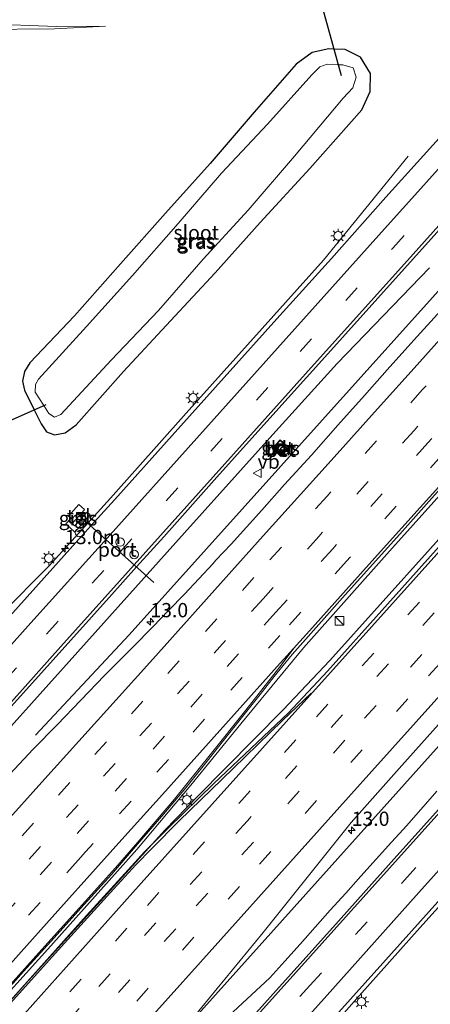
# Model space of a CAD drawing. Units: metres. Extents: x 106986 to 110008, y 474998 to 478219.
# Drawn here: x 108452 to 108524, y 476346 to 476519 of the extents above; entities that cross this region are included whole.
import ezdxf
from ezdxf.enums import TextEntityAlignment as Align

# ---------------------------------------------------------------- set-up
doc = ezdxf.new("R2010")
doc.units = ezdxf.units.M
doc.linetypes.add('VW-3-9_STREEP', pattern=[12, 3, -9])
doc.layers.get('0').update_dxf_attribs({"lineweight": 25})
for name, color, linetype, lineweight in [('B-ME-AM-KILOMETR-S-B1', 7, 'Continuous', 18), ('B-ME-BV-GELEIDECONSTRAUCTIE_GELEIDERAIL_OVERSTAPCONSTRUCTIE-S-B1', 213, 'BV-ANTIVERBLINDINGSSCHERM', 18), ('B-ME-BV-GELEIDECONSTRUCTIE-GELEIDERAIL-L-B1', 213, 'BV-GELEIDERAIL', 18), ('B-ME-GW-KRUINLIJN-L-B1', 93, 'Continuous', 18), ('B-ME-GW-TEENLIJN-L-B1', 93, 'Continuous', 18), ('B-ME-IE-GRASLAND-GV-B6', 93, 'Continuous', 18), ('B-ME-IE-INRICHTINGSELEMENT-S-B1', 253, 'Continuous', 18), ('B-ME-IE-MEUBILAIR_WEGMEUBILAIR-LICHTMAST-S-B1', 8, 'Continuous', 18), ('B-ME-OG-WATER-GV-B6', 153, 'Continuous', 18), ('B-ME-VH-VERH_SOORT-BETON-OVERIG-GV-B6', 8, 'IE-TERREINAFSCHEIDING-NATUURLIJK-HOUTWAL', 18), ('B-ME-VH-VERH_SOORT-BITUMEN-GV-B6', 8, 'IE-TERREINAFSCHEIDING-NATUURLIJK-HOUTWAL', 18), ('B-ME-VH-VERH_SOORT-KLINKERS-GV-B6', 8, 'IE-TERREINAFSCHEIDING-NATUURLIJK-HOUTWAL', 18), ('B-ME-VH-VERH_SOORT-TEGELS-GV-B6', 8, 'Continuous', 18), ('B-ME-VW-DRIP-S-B1', 8, 'Continuous', 18), ('B-ME-VW-MARKERING-39STREEP-015-L-B1', 255, 'VW-3-9_STREEP', 18), ('B-ME-VW-MARKERING-STREEP-015-L-B1', 7, 'Continuous', 18), ('B-ME-VW-MEUBILAIR_WEGMEUBILAIR-PORTAAL-L-B1', 8, 'Continuous', 18), ('B-ME-VW-MEUBILAIR_WEGMEUBILAIR-VERKEERSBORD-S-B1', 8, 'Continuous', 18)]:
    doc.layers.add(name, color=color, linetype=linetype, lineweight=lineweight)
doc.layers.add('B-ME-GW-INSTEEKWATERGANG-L-B1', color=10, linetype='Continuous')
doc.layers.add('B-ME-KW-DUIKER-L-B1', color=10, linetype='Continuous')
doc.styles.add('NLCS-ISO', font='NLCS-ISO.TTF')
doc.linetypes.add('BV-ANTIVERBLINDINGSSCHERM', pattern='A,2,-1,[22,NLCS.SHX,S=1,R=0,X=0,Y=0],-1', length=4)
doc.linetypes.add('BV-GELEIDERAIL', pattern='A,10,-3,[108,NLCS.SHX,S=1,R=0,X=0,Y=0],-3', length=16)
doc.linetypes.add('IE-TERREINAFSCHEIDING-NATUURLIJK-HOUTWAL', pattern='A,7,-1.5,[67,NLCS.SHX,S=0.75,R=45,X=0,Y=0],-1.5,7,-1.5,[70,NLCS.SHX,S=0.75,R=0,X=0,Y=0],-1.5', length=20)

# ---------------------------------------------------------------- blocks, each defined once
blk = doc.blocks.new('hecto')
for p, q in [((0, 0.625), (-0.625, 0)), ((0, -0.625), (0, 0.625)), ((-0.625, 0), (0.625, 0)), ((0.625, 0), (0, -0.625))]:
    blk.add_line(p, q)
blk = doc.blocks.new('kast')
blk.add_line((-0.75, -0.75), (0.75, 0.75))
blk.add_lwpolyline([(-0.75, 0.75), (0.75, 0.75), (0.75, -0.75), (-0.75, -0.75)], close=True)
blk = doc.blocks.new('lantaarnpaal')
for p, q in [((-0.75, 0), (-1.25, 0)), ((-0.88, 0.88), (-0.53, 0.53)), ((0, 0.75), (0, 1.25)), ((0.53, 0.53), (0.88, 0.88)), ((0.75, 0), (1.25, 0)), ((-0.53, -0.53), (-0.88, -0.88)), ((0, -0.75), (0, -1.25)), ((0.53, -0.53), (0.88, -0.88))]:
    blk.add_line(p, q)
blk.add_circle((0, 0), 0.75)
blk = doc.blocks.new('dtb')
blk.add_circle((0, 0), 0.75)
blk = doc.blocks.new('put')
for p, q in [((0.75, 0.75), (-0.75, 0.75)), ((-0.75, 0.75), (-0.75, -0.75)), ((0.75, -0.75), (0.75, 0.75)), ((-0.75, -0.75), (0.75, -0.75))]:
    blk.add_line(p, q)
blk.add_lwpolyline([(-0.625, 0.625), (0.625, 0.625), (0.625, -0.625), (-0.625, -0.625)], close=True)
blk = doc.blocks.new('verkeersbord')
for p, q in [((0, 0.75), (-0.75, -0.625)), ((0.75, -0.625), (0, 0.75)), ((-0.75, -0.625), (0.75, -0.625))]:
    blk.add_line(p, q)

msp = doc.modelspace()

# ---------------------------------------------------------------- linework, layer by layer
at = {"layer": 'B-ME-BV-GELEIDECONSTRUCTIE-GELEIDERAIL-L-B1'}
for points in [[(108710.9955, 476679.8603, -3.6656), (108709.6446, 476678.2593, -3.664), (108699.4156, 476665.9845, -3.703), (108691.6422, 476656.7431, -3.69), (108667.825, 476629.8167, -3.734), (108619.8953, 476576.2898, -3.656), (108617.2233, 476573.3567, -3.673), (108538.3371, 476485.4357, -3.666), (108471.6085, 476411.1712, -3.7322), (108455.2391, 476393.581, -4.7206)], [(108731.6003, 476661.7307, -3.2344), (108727.908, 476657.606, -3.243), (108716.135, 476644.931, -3.202), (108700.047, 476628.842, -3.168), (108687.958, 476616.507, -3.15), (108651.559, 476575.744, -3.162), (108621.366, 476542.008, -3.15), (108588.391, 476505.308, -3.146), (108551.965, 476464.582, -3.147), (108517.236, 476425.868, -3.161), (108502.144, 476408.937, -3.195), (108491.214, 476395.608, -3.176), (108482.446, 476384.816, -3.191), (108472.988, 476373.556, -3.217), (108457.911, 476356.633, -3.198), (108445.4155, 476342.8186, -3.1692)], [(108446.3604, 476341.9744, -3.0555), (108453.4415, 476349.9992, -3.0699), (108477.9246, 476377.0128, -3.0977), (108483.5202, 476382.7659, -3.0563), (108498.6262, 476398.0231, -3.0616), (108506.7868, 476406.7229, -3.0998), (108524.434, 476426.3435, -3.067), (108556.401, 476462.1814, -3.0841), (108587.889, 476497.2033, -3.0774), (108608.102, 476519.6954, -3.0702), (108638.662, 476553.6743, -3.0634), (108670.141, 476588.7415, -3.0721), (108702.649, 476625.274, -3.0618), (108709.012, 476632.8963, -3.0742), (108716.332, 476641.7617, -3.0672), (108732.6377, 476660.8108, -3.077)], [(108752.6256, 476643.1895, -3.6962), (108742.2693, 476631.346, -3.697), (108710.9169, 476596.351, -3.721), (108702.2909, 476586.7955, -3.7147), (108694.5758, 476578.728, -3.7222), (108685.3636, 476569.6646, -3.6905), (108673.9218, 476558.923, -3.5904), (108670.2625, 476555.2, -3.586), (108663.6984, 476547.964, -3.5623), (108657.6802, 476540.557, -3.6205), (108647.3132, 476527.065, -3.6885), (108642.7325, 476521.6996, -3.6088), (108610.5102, 476486.0614, -3.6495), (108579.3352, 476451.189, -3.6347), (108552.3703, 476420.938, -3.6843), (108536.108, 476403.107, -3.6452), (108506.6451, 476370.244, -3.6875), (108476.559, 476336.614, -3.5591), (108465.8645, 476324.5683, -3.5118)], [(108440.624, 476406.217, -4.527), (108457.593, 476423.294, -3.658), (108468.345, 476435.19, -3.664), (108481.612, 476450.091, -3.657), (108505.6881, 476476.9019, -3.6352), (108520.52, 476495.163, -4.499)], [(108422.3724, 476363.3914, -3.6371), (108426.118, 476367.573, -3.665), (108444.83, 476388.369, -3.561), (108462.656, 476408.206, -3.552), (108481.322, 476429.099, -3.583), (108497.347, 476446.943, -3.486), (108508.0885, 476458.7686, -3.5733), (108524.257, 476475.567, -4.881)], [(108565.31, 476407.472, -4.597), (108549.297, 476389.574, -3.671), (108543.943, 476383.622, -3.672), (108538.602, 476377.647, -3.693), (108533.265, 476371.713, -3.703), (108527.928, 476365.746, -3.663), (108522.565, 476359.794, -3.677), (108517.233, 476353.813, -3.655), (108511.9, 476347.856, -3.651), (108509.279, 476344.8707, -3.6521), (108493.865, 476326.511, -4.534)], [(108483.455, 476339.165, -3.597), (108496.284, 476351.041, -3.585), (108498.89, 476353.953, -3.551), (108501.565, 476356.931, -3.539), (108504.229, 476359.896, -3.547), (108506.862, 476362.878, -3.451), (108509.567, 476365.891, -3.568), (108512.237, 476368.85, -3.564), (108514.903, 476371.817, -3.556), (108517.586, 476374.809, -3.558), (108520.249, 476377.769, -3.573), (108525.555, 476383.745, -3.515)]]:
    msp.add_polyline3d(points, dxfattribs=at)
at = {"layer": 'B-ME-GW-INSTEEKWATERGANG-L-B1'}
msp.add_polyline3d([(108456.241, 476448.217, -5.035), (108457.148, 476446.781, -5.014), (108458.521, 476446.284, -4.998), (108460.413, 476446.646, -4.953), (108462.348, 476448.03, -4.942), (108470.635, 476457.389, -4.973), (108478.893, 476466.268, -4.931), (108486.717, 476474.729, -4.878), (108494.603, 476483.547, -4.933), (108503.284, 476493.025, -4.92), (108512.408, 476503.275, -4.901), (108513.824, 476506.528, -4.915), (108513.88, 476509.646, -4.986), (108512.185, 476512.562, -4.992), (108509.478, 476513.875, -5.032), (108507.5284, 476513.9515, -5.0503), (108506.6, 476513.988, -5.059), (108503.717, 476513.367, -4.981), (108500.857, 476511.284, -4.935), (108493.533, 476502.883, -4.993), (108485.798, 476493.908, -5.061), (108478.021, 476485.194, -5.033), (108470.106, 476476.275, -5.026), (108462.038, 476467.184, -4.993), (108454.22, 476458.943, -4.921), (108453.305, 476457.379, -4.932), (108452.96, 476455.681, -4.959), (108453.269, 476454.127, -5.016), (108455.0061, 476450.6727, -5.0271), (108456.241, 476448.217, -5.035)], dxfattribs=at)
at = {"layer": 'B-ME-GW-KRUINLIJN-L-B1'}
msp.add_polyline3d([(108467.507, 476517.98, -4.3), (108458.892, 476517.924, -4.22), (108446.278, 476518.391, -4.128), (108432.514, 476519.93, -4.025), (108421.342, 476521.732, -3.963), (108411.201, 476523.564, -3.892), (108401.214, 476525.674, -3.811), (108396.674, 476526.968, -3.674), (108394.297, 476527.343, -3.681), (108391.886, 476526.953, -3.736), (108390.039, 476525.811, -3.727), (108388.767, 476523.91, -3.659), (108388.449, 476521.775, -3.585), (108389.668, 476520.024, -3.636), (108391.827, 476518.401, -3.695), (108401.098, 476513.368, -3.827), (108408.974, 476508.042, -3.908), (108415.979, 476502.369, -4.071), (108422.763, 476495.367, -4.202), (108428.279, 476489.475, -4.334)], dxfattribs=at)
at = {"layer": 'B-ME-GW-TEENLIJN-L-B1'}
msp.add_polyline3d([(108428.279, 476489.475, -4.334), (108423.412, 476495.936, -4.421), (108416.708, 476503.038, -4.381), (108409.873, 476509.011, -4.375), (108401.933, 476514.705, -4.321), (108394.426, 476518.981, -4.242), (108392.829, 476520.071, -4.198), (108391.866, 476521.168, -4.187), (108391.775, 476522.34, -4.202), (108392.287, 476523.447, -4.206), (108393.248, 476524.408, -4.249), (108394.514, 476524.965, -4.256), (108396.093, 476524.998, -4.295), (108400.395, 476524.48, -4.273), (108410.038, 476522.419, -4.341), (108420.324, 476520.554, -4.407), (108431.201, 476518.798, -4.43), (108445.474, 476517.413, -4.421), (108458.549, 476517.488, -4.373), (108467.507, 476517.98, -4.3)], dxfattribs=at)
at = {"layer": 'B-ME-IE-GRASLAND-GV-B6'}
for points in [[(108448.865, 476396.371, -4.126), (108458.33, 476406.793, -4.119), (108468.117, 476417.734, -4.117), (108472.9419, 476423.1135, -4.119), (108477.688, 476428.405, -4.121), (108487.007, 476438.835, -4.124), (108496.28, 476449.2, -4.222), (108505.932, 476459.883, -4.118), (108515.218, 476470.241, -4.127), (108524.517, 476480.69, -4.125), (108533.905, 476491.113, -4.135), (108543.168, 476501.442, -4.136), (108552.483, 476511.879, -4.13), (108562.007, 476522.477, -4.133), (108571.21, 476532.756, -4.133), (108580.656, 476543.368, -4.144), (108590.228, 476553.967, -4.145), (108599.505, 476564.328, -4.148), (108609.525, 476575.519, -4.14), (108620.1259, 476587.3622, -4.1484), (108628.9217, 476597.276, -4.1448), (108638.5196, 476607.9558, -4.1411), (108648.1881, 476618.7014, -4.1354)], [(108642.267, 476556.34, -3.916), (108623.73, 476535.664, -3.916), (108603.874, 476513.556, -3.948), (108584.364, 476491.851, -3.94), (108564.122, 476469.28, -3.94), (108544.781, 476447.656, -3.888), (108525.398, 476426.081, -3.87), (108506.353, 476404.818, -3.866), (108502.117, 476400.235, -3.868), (108499.467, 476397.482, -3.868), (108486.47, 476385.116, -3.868), (108478.47, 476377.267, -3.868), (108476.1838, 476374.9869, -3.868), (108474.342, 476373.15, -3.868), (108471.438, 476370, -3.868), (108464.135, 476361.947, -3.864), (108446.297, 476342.031, -3.696)], [(108465.8241, 476324.6043, -4.2542), (108470.438, 476329.729, -4.258), (108483.022, 476344.255, -4.27), (108495.097, 476358.998, -4.249), (108503.972, 476370.08, -4.245), (108510.514, 476378.28, -4.234), (108519.422, 476388.274, -4.24), (108528.292, 476398.217, -4.233), (108551.57, 476423.884, -4.383), (108569.27, 476443.507, -4.409), (108588.383, 476464.833, -4.437), (108608.334, 476486.966, -4.463), (108628.41, 476509.391, -4.469), (108648.057, 476531.305, -4.491)], [(108554.101, 476529.801, -4.407), (108544.315, 476518.928, -4.406), (108535.139, 476508.676, -4.404), (108525.935, 476498.346, -4.407), (108516.608, 476488.003, -4.408), (108507.073, 476477.235, -4.407), (108498.006, 476467.213, -4.401), (108488.275, 476456.34, -4.409), (108479.145, 476446.189, -4.412), (108469.617, 476435.526, -4.411), (108464.9127, 476430.3047, -4.4085), (108460.245, 476425.124, -4.406), (108450.276, 476413.931, -4.416)], [(108445.474, 476517.413, -4.421), (108458.549, 476517.488, -4.373), (108467.507, 476517.98, -4.3), (108458.892, 476517.924, -4.22), (108446.278, 476518.391, -4.128)], [(108467.507, 476517.98, -4.3), (108458.549, 476517.488, -4.373), (108445.474, 476517.413, -4.421)], [(108446.278, 476518.391, -4.128), (108458.892, 476517.924, -4.22), (108467.507, 476517.98, -4.3)], [(108456.241, 476448.217, -5.035), (108457.148, 476446.781, -5.014), (108458.521, 476446.284, -4.998), (108460.413, 476446.646, -4.953), (108462.348, 476448.03, -4.942), (108470.635, 476457.389, -4.973), (108478.893, 476466.268, -4.931), (108486.717, 476474.729, -4.878), (108494.603, 476483.547, -4.933), (108503.284, 476493.025, -4.92), (108512.408, 476503.275, -4.901), (108513.824, 476506.528, -4.915), (108513.88, 476509.646, -4.986), (108512.185, 476512.562, -4.992), (108509.478, 476513.875, -5.032), (108507.5284, 476513.9515, -5.0503), (108506.6, 476513.988, -5.059), (108503.717, 476513.367, -4.981), (108500.857, 476511.284, -4.935), (108493.533, 476502.883, -4.993), (108485.798, 476493.908, -5.061), (108478.021, 476485.194, -5.033), (108470.106, 476476.275, -5.026), (108462.038, 476467.184, -4.993), (108454.22, 476458.943, -4.921), (108453.305, 476457.379, -4.932), (108452.96, 476455.681, -4.959), (108453.269, 476454.127, -5.016), (108455.0061, 476450.6727, -5.0271), (108456.241, 476448.217, -5.035)], [(108456.241, 476448.217, -5.035), (108455.0061, 476450.6727, -5.0271), (108453.269, 476454.127, -5.016), (108452.96, 476455.681, -4.959), (108453.305, 476457.379, -4.932), (108454.22, 476458.943, -4.921), (108462.038, 476467.184, -4.993), (108470.106, 476476.275, -5.026), (108478.021, 476485.194, -5.033), (108485.798, 476493.908, -5.061), (108493.533, 476502.883, -4.993), (108500.857, 476511.284, -4.935), (108503.717, 476513.367, -4.981), (108506.6, 476513.988, -5.059), (108507.5284, 476513.9515, -5.0503), (108509.478, 476513.875, -5.032), (108512.185, 476512.562, -4.992), (108513.88, 476509.646, -4.986), (108513.824, 476506.528, -4.915), (108512.408, 476503.275, -4.901), (108503.284, 476493.025, -4.92), (108494.603, 476483.547, -4.933), (108486.717, 476474.729, -4.878), (108478.893, 476466.268, -4.931), (108470.635, 476457.389, -4.973), (108462.348, 476448.03, -4.942), (108460.413, 476446.646, -4.953), (108458.521, 476446.284, -4.998), (108457.148, 476446.781, -5.014), (108456.241, 476448.217, -5.035)], [(108644.583, 476513.078, -4.128), (108633.291, 476500.513, -4.129), (108626.587, 476493.029, -4.125), (108620.13, 476485.824, -4.132), (108612.192, 476476.906, -4.137), (108603.278, 476466.99, -4.154), (108592.875, 476455.363, -4.147), (108582.484, 476443.81, -4.154), (108572.685, 476432.867, -4.152), (108561.629, 476420.55, -4.15), (108551.175, 476408.848, -4.154), (108540.371, 476396.834, -4.151), (108534.1124, 476389.8309, -4.1515), (108528.947, 476384.051, -4.152), (108517.525, 476371.345, -4.152), (108508.278, 476360.984, -4.131), (108499.99, 476351.7, -4.127), (108490.663, 476341.295, -4.126), (108482.021, 476331.639, -4.102), (108472.962, 476321.591, -4.095), (108471.2989, 476319.7274, -4.093), (108465.8241, 476324.6043, -4.2542)], [(108455.192, 476455.127, -6.058), (108455.16, 476453.774, -6.048), (108456.6903, 476451.4153, -6.0606), (108457.583, 476450.037, -6.068), (108458.525, 476449.399, -6.042), (108459.643, 476449.869, -6.046), (108468.486, 476459.368, -6.068), (108476.783, 476468.093, -6.063), (108484.59, 476477.092, -6.044), (108492.453, 476485.676, -6.078), (108500.613, 476495.167, -6.065), (108509.136, 476505.347, -6.031), (108510.812, 476507.137, -6.097), (108511.376, 476509.04, -6.047), (108510.861, 476510.653, -6.082), (108509.065, 476511.163, -6.044), (108508.2716, 476511.2016, -6.0492), (108506.328, 476511.291, -6.062), (108505.006, 476510.828, -6.058), (108503.611, 476509.429, -6.058), (108495.881, 476500.773, -6.083), (108487.823, 476492.165, -6.091), (108480.193, 476483.356, -6.073), (108472.191, 476474.256, -6.064), (108464.181, 476465.278, -6.051), (108455.72, 476456.067, -6.068), (108455.192, 476455.127, -6.058)], [(108479.3255, 476312.5764, -4.3835), (108481.82, 476315.355, -4.384), (108493.387, 476328.274, -4.397), (108503.197, 476339.256, -4.404), (108512.967, 476350.163, -4.415), (108516.062, 476353.601, -4.419), (108525.705, 476364.385, -4.418), (108536.762, 476376.733, -4.428), (108542.0867, 476382.6849, -4.4235), (108548.536, 476389.894, -4.418), (108559.013, 476401.529, -4.421), (108569.863, 476413.653, -4.418), (108580.491, 476425.521, -4.418), (108590.457, 476436.629, -4.419), (108600.657, 476448.012, -4.419), (108611.242, 476459.745, -4.418), (108621.337, 476471.02, -4.401), (108628.269, 476478.69, -4.413), (108634.208, 476485.331, -4.387), (108640.503, 476492.364, -4.396), (108641.133, 476492.974, -4.402)], [(108526.201, 476468.085, -4.247), (108521.493, 476462.904, -4.251), (108516.835, 476457.677, -4.248), (108512.883, 476453.162, -4.256), (108508.21, 476447.95, -4.261), (108503.546, 476442.73, -4.257), (108498.842, 476437.546, -4.255), (108494.857, 476433.048, -4.267), (108489.478, 476427.125, -4.285), (108486.841, 476424.274, -4.44), (108486.326, 476423.717, -4.44), (108481.297, 476418.346, -4.316), (108478.522, 476415.464, -4.326), (108475.754, 476412.577, -4.331), (108472.283, 476409.013, -4.325), (108467.329, 476404.064, -4.328), (108463.152, 476399.755, -4.327), (108459.005, 476395.419, -4.333), (108454.811, 476391.126, -4.336), (108450.705, 476386.751, -4.331)], [(108497.8801, 476442.7637, -4.3192), (108498.2164, 476442.4615, -4.322), (108499.6229, 476444.0305, -4.332), (108499.2956, 476444.3212, -4.3284), (108498.0642, 476445.4149, -4.315), (108496.6639, 476443.8566, -4.309), (108497.8801, 476442.7637, -4.3192)], [(108448.42, 476346.943, -3.902), (108453.117, 476352.133, -3.915), (108458.491, 476358.061, -3.927), (108463.176, 476363.262, -3.933), (108468.561, 476369.172, -3.927), (108473.113, 476374.495, -3.918), (108477.692, 476379.778, -3.922), (108481.574, 476384.35, -3.922), (108485.315, 476389.039, -3.918), (108489.022, 476393.757, -3.922), (108492.683, 476398.395, -3.936), (108494.552, 476400.742, -3.933), (108497.004, 476403.904, -3.924), (108500.21, 476407.741, -3.919), (108504.838, 476413.01, -3.921), (108509.493, 476418.238, -3.905), (108514.822, 476424.202, -3.902), (108519.503, 476429.406, -3.887), (108524.167, 476434.627, -3.874), (108529.494, 476440.595, -3.838)], [(108463.737, 476433.085, -4.495), (108463.8044, 476433.1588, -4.495), (108462.8298, 476434.0491, -4.515), (108460.9821, 476432.0362, -4.466), (108461.4391, 476431.6362, -4.469), (108460.5255, 476430.6417, -4.484), (108462.1162, 476429.2311, -4.428), (108464.8042, 476432.2389, -4.465), (108464.2676, 476432.7186, -4.474), (108464.201, 476432.644, -4.474), (108462.0752, 476430.323, -4.4524), (108461.645, 476430.717, -4.463), (108463.737, 476433.085, -4.495)]]:
    msp.add_polyline3d(points, dxfattribs=at)
at = {"layer": 'B-ME-KW-DUIKER-L-B1'}
for p, q in [((108508.8048, 476509.2421, -6.8354), (108499.1489, 476544.7258, -6.8234)), ((108418.1258, 476434.2857, -6.7233), (108457.1066, 476451.6002, -6.7213))]:
    msp.add_line(p, q, dxfattribs=at)
at = {"layer": 'B-ME-OG-WATER-GV-B6'}
msp.add_polyline3d([(108455.192, 476455.127, -6.058), (108455.72, 476456.067, -6.068), (108464.181, 476465.278, -6.051), (108472.191, 476474.256, -6.064), (108480.193, 476483.356, -6.073), (108487.823, 476492.165, -6.091), (108495.881, 476500.773, -6.083), (108503.611, 476509.429, -6.058), (108505.006, 476510.828, -6.058), (108506.328, 476511.291, -6.062), (108508.2716, 476511.2016, -6.0492), (108509.065, 476511.163, -6.044), (108510.861, 476510.653, -6.082), (108511.376, 476509.04, -6.047), (108510.812, 476507.137, -6.097), (108509.136, 476505.347, -6.031), (108500.613, 476495.167, -6.065), (108492.453, 476485.676, -6.078), (108484.59, 476477.092, -6.044), (108476.783, 476468.093, -6.063), (108468.486, 476459.368, -6.068), (108459.643, 476449.869, -6.046), (108458.525, 476449.399, -6.042), (108457.583, 476450.037, -6.068), (108456.6903, 476451.4153, -6.0606), (108455.16, 476453.774, -6.048), (108455.192, 476455.127, -6.058)], dxfattribs=at)
at = {"layer": 'B-ME-VH-VERH_SOORT-BETON-OVERIG-GV-B6'}
for points in [[(108497.8801, 476442.7637, -4.3192), (108496.6639, 476443.8566, -4.309), (108498.0642, 476445.4149, -4.315), (108499.2956, 476444.3212, -4.3284), (108499.6229, 476444.0305, -4.332), (108498.2164, 476442.4615, -4.322), (108497.8801, 476442.7637, -4.3192)], [(108496.8052, 476443.8641, -4.309), (108498.2088, 476442.6028, -4.322), (108499.4814, 476444.0225, -4.332), (108498.0721, 476445.2741, -4.315), (108496.8052, 476443.8641, -4.309)]]:
    msp.add_polyline3d(points, dxfattribs=at)
at = {"layer": 'B-ME-VH-VERH_SOORT-BITUMEN-GV-B6'}
for points in [[(108648.1881, 476618.7014, -4.1354), (108638.5196, 476607.9558, -4.1411), (108628.9217, 476597.276, -4.1448), (108620.1259, 476587.3622, -4.1484), (108609.525, 476575.519, -4.14), (108599.505, 476564.328, -4.148), (108590.228, 476553.967, -4.145), (108580.656, 476543.368, -4.144), (108571.21, 476532.756, -4.133), (108562.007, 476522.477, -4.133), (108552.483, 476511.879, -4.13), (108543.168, 476501.442, -4.136), (108533.905, 476491.113, -4.135), (108524.517, 476480.69, -4.125), (108515.218, 476470.241, -4.127), (108505.932, 476459.883, -4.118), (108496.28, 476449.2, -4.222), (108487.007, 476438.835, -4.124), (108477.688, 476428.405, -4.121), (108472.9419, 476423.1135, -4.119), (108468.117, 476417.734, -4.117), (108458.33, 476406.793, -4.119), (108448.865, 476396.371, -4.126)], [(108446.297, 476342.031, -3.696), (108464.135, 476361.947, -3.864), (108471.438, 476370, -3.868), (108474.342, 476373.15, -3.868), (108476.1838, 476374.9869, -3.868), (108478.47, 476377.267, -3.868), (108486.47, 476385.116, -3.868), (108499.467, 476397.482, -3.868), (108502.117, 476400.235, -3.868), (108506.353, 476404.818, -3.866), (108525.398, 476426.081, -3.87), (108544.781, 476447.656, -3.888), (108564.122, 476469.28, -3.94), (108584.364, 476491.851, -3.94), (108603.874, 476513.556, -3.948), (108623.73, 476535.664, -3.916), (108642.267, 476556.34, -3.916)], [(108648.057, 476531.305, -4.491), (108628.41, 476509.391, -4.469), (108608.334, 476486.966, -4.463), (108588.383, 476464.833, -4.437), (108569.27, 476443.507, -4.409), (108551.57, 476423.884, -4.383), (108528.292, 476398.217, -4.233), (108519.422, 476388.274, -4.24), (108510.514, 476378.28, -4.234), (108503.972, 476370.08, -4.245), (108495.097, 476358.998, -4.249), (108483.022, 476344.255, -4.27)], [(108450.276, 476413.931, -4.416), (108460.245, 476425.124, -4.406), (108464.9127, 476430.3047, -4.4085), (108469.617, 476435.526, -4.411), (108479.145, 476446.189, -4.412), (108488.275, 476456.34, -4.409), (108498.006, 476467.213, -4.401), (108507.073, 476477.235, -4.407), (108516.608, 476488.003, -4.408), (108525.935, 476498.346, -4.407), (108535.139, 476508.676, -4.404), (108544.315, 476518.928, -4.406), (108554.101, 476529.801, -4.407)], [(108490.663, 476341.295, -4.126), (108499.99, 476351.7, -4.127), (108508.278, 476360.984, -4.131), (108517.525, 476371.345, -4.152), (108528.947, 476384.051, -4.152), (108534.1124, 476389.8309, -4.1515), (108540.371, 476396.834, -4.151), (108551.175, 476408.848, -4.154), (108561.629, 476420.55, -4.15), (108572.685, 476432.867, -4.152), (108582.484, 476443.81, -4.154), (108592.875, 476455.363, -4.147), (108603.278, 476466.99, -4.154), (108612.192, 476476.906, -4.137), (108620.13, 476485.824, -4.132), (108626.587, 476493.029, -4.125), (108633.291, 476500.513, -4.129), (108644.583, 476513.078, -4.128)], [(108641.133, 476492.974, -4.402), (108640.503, 476492.364, -4.396), (108634.208, 476485.331, -4.387), (108628.269, 476478.69, -4.413), (108621.337, 476471.02, -4.401), (108611.242, 476459.745, -4.418), (108600.657, 476448.012, -4.419), (108590.457, 476436.629, -4.419), (108580.491, 476425.521, -4.418), (108569.863, 476413.653, -4.418), (108559.013, 476401.529, -4.421), (108548.536, 476389.894, -4.418), (108542.0867, 476382.6849, -4.4235), (108536.762, 476376.733, -4.428), (108525.705, 476364.385, -4.418), (108516.062, 476353.601, -4.419), (108512.967, 476350.163, -4.415), (108503.197, 476339.256, -4.404)], [(108450.705, 476386.751, -4.331), (108454.811, 476391.126, -4.336), (108459.005, 476395.419, -4.333), (108463.152, 476399.755, -4.327), (108467.329, 476404.064, -4.328), (108472.283, 476409.013, -4.325), (108475.754, 476412.577, -4.331), (108478.522, 476415.464, -4.326), (108481.297, 476418.346, -4.316), (108486.326, 476423.717, -4.44), (108486.841, 476424.274, -4.44), (108489.478, 476427.125, -4.285), (108494.857, 476433.048, -4.267), (108498.842, 476437.546, -4.255), (108503.546, 476442.73, -4.257), (108508.21, 476447.95, -4.261), (108512.883, 476453.162, -4.256), (108516.835, 476457.677, -4.248), (108521.493, 476462.904, -4.251), (108526.201, 476468.085, -4.247)], [(108529.494, 476440.595, -3.838), (108524.167, 476434.627, -3.874), (108519.503, 476429.406, -3.887), (108514.822, 476424.202, -3.902), (108509.493, 476418.238, -3.905), (108504.838, 476413.01, -3.921), (108500.21, 476407.741, -3.919), (108497.004, 476403.904, -3.924), (108494.552, 476400.742, -3.933), (108492.683, 476398.395, -3.936), (108489.022, 476393.757, -3.922), (108485.315, 476389.039, -3.918), (108481.574, 476384.35, -3.922), (108477.692, 476379.778, -3.922), (108473.113, 476374.495, -3.918), (108468.561, 476369.172, -3.927), (108463.176, 476363.262, -3.933), (108458.491, 476358.061, -3.927), (108453.117, 476352.133, -3.915), (108448.42, 476346.943, -3.902)]]:
    msp.add_polyline3d(points, dxfattribs=at)
at = {"layer": 'B-ME-VH-VERH_SOORT-KLINKERS-GV-B6'}
msp.add_polyline3d([(108496.8052, 476443.8641, -4.309), (108498.0721, 476445.2741, -4.315), (108499.4814, 476444.0225, -4.332), (108498.2088, 476442.6028, -4.322), (108496.8052, 476443.8641, -4.309)], dxfattribs=at)
at = {"layer": 'B-ME-VH-VERH_SOORT-TEGELS-GV-B6'}
msp.add_polyline3d([(108463.737, 476433.085, -4.495), (108461.645, 476430.717, -4.463), (108462.0752, 476430.323, -4.4524), (108464.201, 476432.644, -4.474), (108464.2676, 476432.7186, -4.474), (108464.8042, 476432.2389, -4.465), (108462.1162, 476429.2311, -4.428), (108460.5255, 476430.6417, -4.484), (108461.4391, 476431.6362, -4.469), (108460.9821, 476432.0362, -4.466), (108462.8298, 476434.0491, -4.515), (108463.8044, 476433.1588, -4.495), (108463.737, 476433.085, -4.495)], dxfattribs=at)
at = {"layer": 'B-ME-VW-MARKERING-39STREEP-015-L-B1'}
for points in [[(108417.8517, 476367.4228, -4.1562), (108457.167, 476411.336, -4.166), (108470.118, 476425.789, -4.158), (108485.911, 476443.406, -4.175), (108501.593, 476460.904, -4.162), (108517.826, 476479.028, -4.17), (108533.949, 476497.018, -4.167), (108551.854, 476516.973, -4.164), (108567.993, 476534.964, -4.173), (108584.35, 476553.214, -4.174), (108600.792, 476571.534, -4.175), (108618.888, 476591.755, -4.171), (108635.226, 476609.971, -4.171), (108650.844, 476627.384, -4.17), (108679.382, 476659.262, -4.159), (108698.502, 476680.582, -4.17), (108703.5724, 476686.24, -4.168)], [(108724.2112, 476668.2867, -4.1034), (108707.5251, 476649.6703, -4.0989), (108690.8389, 476631.0538, -4.0944), (108674.1527, 476612.4374, -4.0899), (108657.4666, 476593.8209, -4.0854), (108640.7804, 476575.2045, -4.0809), (108624.0943, 476556.5881, -4.0764), (108607.4081, 476537.9716, -4.0719), (108590.7219, 476519.3552, -4.0674), (108574.0358, 476500.7387, -4.0628), (108557.3496, 476482.1223, -4.0583), (108540.6634, 476463.5058, -4.0538), (108523.9773, 476444.8894, -4.0493), (108507.2911, 476426.273, -4.0448), (108497.287, 476415.109, -3.963), (108490.79, 476407.867, -3.973), (108484.416, 476400.77, -3.972), (108477.813, 476393.394, -3.973), (108471.189, 476386.013, -3.968), (108464.526, 476378.582, -3.973), (108458.047, 476371.346, -3.975), (108451.652, 476364.203, -3.967), (108444.982, 476356.752, -3.959), (108438.24, 476349.226, -3.943)], [(108737.341, 476656.6606, -3.8371), (108711.752, 476628.1106, -3.8457), (108682.1276, 476595.0386, -3.8505), (108649.4248, 476558.5486, -3.8421), (108619.7936, 476525.4827, -3.8444), (108590.0264, 476492.2702, -3.8265), (108560.2576, 476459.0591, -3.8275), (108530.4907, 476425.8462, -3.8306), (108500.8529, 476392.7863, -3.815), (108471.225, 476359.7175, -3.7877), (108451.3382, 476337.532, -3.7715)], [(108739.7268, 476654.5553, -3.9132), (108733.5578, 476647.6738, -3.9149), (108703.9235, 476614.6107, -3.9258), (108674.2873, 476581.5493, -3.9206), (108644.3853, 476548.189, -3.9188), (108614.4854, 476514.8268, -3.9246), (108584.5952, 476481.4559, -3.9086), (108554.8104, 476448.2593, -3.909), (108525.0509, 476415.0398, -3.8986), (108492.3424, 476378.5549, -3.8868), (108462.8458, 476345.637, -3.864), (108453.6955, 476335.4283, -3.8526)], [(108742.1736, 476652.3962, -3.9943), (108717.2531, 476624.5832, -3.9975), (108687.6153, 476591.5233, -4.01), (108657.7125, 476558.1637, -3.9998), (108628.0782, 476525.1007, -4.0028), (108598.4402, 476492.0409, -3.9939), (108568.6759, 476458.8258, -3.9881), (108538.9094, 476425.6125, -3.9802), (108509.4142, 476392.6934, -3.9784), (108479.7769, 476359.6329, -3.9572), (108456.1315, 476333.2543, -3.9325)], [(108458.653, 476331.0041, -4.0188), (108464.9438, 476338.0244, -4.0282), (108494.4407, 476370.942, -4.0373), (108524.0821, 476403.9988, -4.0559), (108553.8502, 476437.2105, -4.0672), (108583.4869, 476470.2714, -4.069), (108613.2621, 476503.4768, -4.0803), (108643.0269, 476536.6915, -4.0763), (108675.6019, 476573.0275, -4.0802), (108708.3047, 476609.5176, -4.0847), (108738.0692, 476642.7325, -4.0691), (108744.7195, 476650.1497, -4.0676)], [(108474.1552, 476317.1823, -4.1073), (108485.518, 476329.861, -4.113), (108503.297, 476349.692, -4.132), (108519.858, 476368.16, -4.141), (108536.196, 476386.397, -4.152), (108552.046, 476404.047, -4.172), (108567.942, 476421.783, -4.155), (108583.639, 476439.301, -4.155), (108600.234, 476457.829, -4.176), (108616.245, 476475.675, -4.17), (108632.126, 476493.399, -4.139), (108648.529, 476511.718, -4.148), (108664.02, 476528.983, -4.16), (108680.439, 476547.3, -4.137), (108696.4, 476565.125, -4.132), (108712.069, 476582.601, -4.126), (108727.094, 476599.35, -4.123), (108743.835, 476618.057, -4.121), (108759.782, 476635.883, -4.139), (108760.3419, 476636.5074, -4.1403)], [(108656.4708, 476603.0851, -4.1947), (108639.785, 476584.4683, -4.1923), (108623.0992, 476565.8515, -4.1899), (108606.4134, 476547.2348, -4.1875), (108589.7277, 476528.618, -4.1851), (108573.0419, 476510.0012, -4.1827), (108556.3561, 476491.3844, -4.1803), (108539.6703, 476472.7676, -4.1779), (108522.9845, 476454.1508, -4.1755), (108506.2988, 476435.534, -4.1731), (108493.487, 476421.234, -4.119), (108486.994, 476413.999, -4.119), (108480.393, 476406.622, -4.129), (108474.033, 476399.551, -4.128), (108467.645, 476392.436, -4.123), (108461.238, 476385.291, -4.123), (108454.862, 476378.187, -4.115), (108448.522, 476371.111, -4.119), (108441.864, 476363.676, -4.117), (108435.232, 476356.267, -4.104), (108433.064, 476353.848, -4.103)], [(108655.011, 476595.9987, -4.1369), (108638.3264, 476577.3808, -4.1333), (108621.6418, 476558.763, -4.1298), (108604.9573, 476540.1451, -4.1263), (108588.2727, 476521.5272, -4.1227), (108571.5881, 476502.9093, -4.1192), (108554.9036, 476484.2914, -4.1156), (108538.219, 476465.6736, -4.1121), (108521.5344, 476447.0557, -4.1086), (108504.8499, 476428.4378, -4.105), (108495.079, 476417.53, -4.04), (108488.526, 476410.229, -4.043), (108482.122, 476403.097, -4.045), (108475.52, 476395.72, -4.047), (108469.157, 476388.63, -4.042), (108462.667, 476381.399, -4.037), (108456.095, 476374.069, -4.042), (108449.558, 476366.768, -4.036), (108443.223, 476359.689, -4.03), (108436.87, 476352.594, -4.016), (108435.802, 476351.403, -4.015)], [(108643.2047, 476573.0539, -4.029), (108626.5192, 476554.4368, -4.0235), (108609.8338, 476535.8197, -4.018), (108593.1484, 476517.2026, -4.0125), (108576.4629, 476498.5856, -4.007), (108559.7775, 476479.9685, -4.0015), (108543.092, 476461.3514, -3.996), (108526.4066, 476442.7343, -3.9904), (108509.7211, 476424.1172, -3.9849), (108498.045, 476411.088, -3.907), (108491.443, 476403.732, -3.923), (108484.848, 476396.384, -3.921), (108478.503, 476389.31, -3.909), (108471.957, 476382.017, -3.917), (108465.325, 476374.611, -3.919), (108463.991, 476373.121, -3.93), (108462.696, 476371.674, -3.916), (108456.024, 476364.225, -3.922), (108449.673, 476357.14, -3.918), (108443.116, 476349.818, -3.9), (108440.655, 476347.069, -3.893)]]:
    msp.add_polyline3d(points, dxfattribs=at)
at = {"layer": 'B-ME-VW-MARKERING-STREEP-015-L-B1'}
for points in [[(108420.3354, 476365.2076, -4.0702), (108445.149, 476392.938, -4.081), (108459.683, 476409.145, -4.08), (108472.512, 476423.468, -4.07), (108488.4, 476441.179, -4.082), (108504.062, 476458.674, -4.073), (108520.38, 476476.872, -4.083), (108536.351, 476494.697, -4.085), (108554.477, 476514.915, -4.075), (108570.358, 476532.605, -4.083), (108586.937, 476551.103, -4.086), (108603.268, 476569.315, -4.086), (108621.406, 476589.559, -4.082), (108637.685, 476607.711, -4.083), (108653.337, 476625.158, -4.087), (108681.895, 476657.067, -4.078), (108701.087, 476678.466, -4.082), (108706.1028, 476684.0637, -4.0811)], [(108415.3185, 476369.6822, -4.2636), (108421.971, 476377.108, -4.278), (108430.15, 476386.233, -4.284), (108436.036, 476392.786, -4.272), (108439.751, 476396.913, -4.261), (108454.413, 476413.296, -4.254), (108467.768, 476428.167, -4.242), (108483.488, 476445.685, -4.255), (108499.119, 476463.163, -4.246), (108515.369, 476481.297, -4.25), (108531.539, 476499.318, -4.253), (108549.209, 476519.029, -4.246), (108565.451, 476537.129, -4.251), (108581.746, 476555.303, -4.248), (108598.306, 476573.768, -4.251), (108616.181, 476593.75, -4.238), (108632.603, 476612.057, -4.246), (108648.295, 476629.53, -4.248), (108676.797, 476661.385, -4.241)], [(108734.8209, 476658.8842, -3.7726), (108731.3967, 476655.0654, -3.7765), (108701.8217, 476622.0706, -3.759), (108680.357, 476598.1064, -3.7638), (108650.8416, 476565.1784, -3.7534), (108621.2501, 476532.1673, -3.7565), (108591.7956, 476499.2984, -3.7418), (108562.2366, 476466.3121, -3.7409), (108532.7495, 476433.4149, -3.7387), (108503.3053, 476400.5707, -3.7309), (108473.7568, 476367.6081, -3.7286), (108448.8268, 476339.7734, -3.7029)], [(108747.5893, 476647.6174, -4.1727), (108726.7403, 476624.3523, -4.1793), (108697.2215, 476591.4404, -4.1888), (108667.7735, 476558.5984, -4.1902), (108638.0772, 476525.4677, -4.1851), (108605.3697, 476488.9833, -4.1772), (108572.6857, 476452.5371, -4.1701), (108543.1918, 476419.643, -4.1635), (108513.6407, 476386.6743, -4.1672), (108484.1333, 476353.7772, -4.1414), (108461.4661, 476328.4935, -4.1192)], [(108471.6552, 476319.4094, -4.0326), (108482.782, 476331.83, -4.054), (108500.838, 476351.965, -4.053), (108517.261, 476370.285, -4.059), (108533.858, 476388.809, -4.105), (108549.244, 476405.979, -4.103), (108565.394, 476423.973, -4.092), (108581.169, 476441.579, -4.089), (108597.752, 476460.076, -4.101), (108613.698, 476477.87, -4.103), (108629.716, 476495.737, -4.063), (108646.18, 476514.101, -4.065), (108661.562, 476531.256, -4.066), (108677.992, 476549.608, -4.067), (108693.816, 476567.267, -4.045), (108709.655, 476584.923, -4.034), (108724.573, 476601.551, -4.056), (108741.381, 476620.357, -4.038), (108757.34, 476638.181, -4.058), (108757.8076, 476638.702, -4.059)], [(108476.6572, 476314.9534, -4.1862), (108488.158, 476327.806, -4.206), (108505.828, 476347.488, -4.224), (108522.403, 476365.984, -4.232), (108538.849, 476384.33, -4.269), (108554.557, 476401.842, -4.252), (108570.481, 476419.59, -4.259), (108586.122, 476437.028, -4.256), (108602.74, 476455.601, -4.267), (108618.929, 476473.656, -4.231), (108634.823, 476491.404, -4.21), (108650.963, 476509.408, -4.223), (108666.598, 476526.841, -4.225), (108683.023, 476545.161, -4.214), (108699.121, 476563.12, -4.211), (108714.678, 476580.481, -4.19), (108729.498, 476597.013, -4.226)], [(108579.679, 476522.875, -4.164), (108573.193, 476515.649, -4.16), (108566.661, 476508.353, -4.17), (108560.162, 476501.096, -4.171), (108553.542, 476493.676, -4.157), (108547.126, 476486.517, -4.156), (108540.59, 476479.221, -4.155), (108534.112, 476471.994, -4.147), (108527.565, 476464.689, -4.147), (108521.021, 476457.393, -4.148), (108514.605, 476450.253, -4.156), (108508.05, 476442.962, -4.162), (108501.633, 476435.795, -4.168), (108495.131, 476428.549, -4.187), (108488.65, 476421.318, -4.201), (108482.178, 476414.121, -4.217), (108475.76, 476406.941, -4.218), (108469.342, 476399.788, -4.211), (108462.83, 476392.55, -4.206), (108456.338, 476385.329, -4.203), (108449.742, 476377.981, -4.204)], [(108529.142, 476440.783, -3.853), (108522.613, 476433.542, -3.869), (108516.165, 476426.375, -3.887), (108509.633, 476419.09, -3.901), (108503.223, 476411.926, -3.912), (108497.043, 476405.05, -3.92), (108490.523, 476397.788, -3.92), (108484, 476390.502, -3.909), (108477.442, 476383.189, -3.91), (108470.899, 476375.903, -3.91), (108465.746, 476370.152, -3.913), (108459.144, 476362.791, -3.914), (108452.681, 476355.567, -3.907), (108446.14, 476348.255, -3.887)], [(108500.546, 476408.919, -3.909), (108498.048, 476405.604, -3.921), (108492.067, 476397.971, -3.926), (108485.831, 476390.156, -3.913), (108479.56, 476382.367, -3.919), (108473.123, 476374.797, -3.914), (108469.234, 476370.311, -3.916), (108462.882, 476363.247, -3.919), (108456.324, 476355.977, -3.918), (108449.774, 476348.708, -3.901), (108444.888, 476343.289, -3.884)], [(108503.523, 476400.94, -3.842), (108498.51, 476396.156, -3.808), (108489.864, 476387.745, -3.806), (108480.403, 476378.566, -3.806), (108475.621, 476373.711, -3.806), (108472.802, 476370.864, -3.798), (108468.966, 476366.623, -3.744), (108460.296, 476357.097, -3.744), (108446.538, 476341.816, -3.576)]]:
    msp.add_polyline3d(points, dxfattribs=at)
at = {"layer": 'B-ME-VW-MEUBILAIR_WEGMEUBILAIR-PORTAAL-L-B1'}
msp.add_line((108475.968, 476420.4032, 1.23), (108463.1181, 476431.912, 1.23), dxfattribs=at)

# ---------------------------------------------------------------- block references
at = {"layer": 'B-ME-AM-KILOMETR-S-B1', "rotation": 90}
for p in [(108460.395, 476426.327, -4.447), (108475.3384, 476413.4989, -4.451), (108510.6071, 476376.9014, -4.35)]:
    msp.add_blockref('hecto', p, dxfattribs=at)
at = {"layer": 'B-ME-BV-GELEIDECONSTRAUCTIE_GELEIDERAIL_OVERSTAPCONSTRUCTIE-S-B1', "rotation": 90}
msp.add_blockref('dtb', (108462.934, 476429.1311, -3.552), dxfattribs=at)
at = {"layer": 'B-ME-IE-INRICHTINGSELEMENT-S-B1', "rotation": 90}
for name, p in [('put', (108498.1323, 476443.9646, -4.34)), ('kast', (108463.1681, 476431.912, -4.411)), ('kast', (108508.461, 476413.637, -3.599))]:
    msp.add_blockref(name, p, dxfattribs=at)
at = {"layer": 'B-ME-IE-MEUBILAIR_WEGMEUBILAIR-LICHTMAST-S-B1', "rotation": 90}
for p in [(108508.22, 476481.18, -4.4749), (108482.82, 476452.78, -4.4785), (108457.55, 476424.65, -4.412), (108481.75, 476382.245, -3.936), (108512.35, 476346.84, -4.3872)]:
    msp.add_blockref('lantaarnpaal', p, dxfattribs=at)
at = {"layer": 'B-ME-VW-DRIP-S-B1', "rotation": 90}
for p in [(108470.0426, 476427.4765, 1.23), (108472.4861, 476425.288, 1.23)]:
    msp.add_blockref('dtb', p, dxfattribs=at)
at = {"layer": 'B-ME-VW-MEUBILAIR_WEGMEUBILAIR-VERKEERSBORD-S-B1', "rotation": 90}
msp.add_blockref('verkeersbord', (108494.1312, 476439.5541, -4.082), dxfattribs=at)

# ---------------------------------------------------------------- texts
at = {"layer": 'B-ME-AM-KILOMETR-S-B1', "ltscale": 0.2, "style": 'NLCS-ISO'}
for s, p in [('13.0m', (108460.395, 476426.327, -4.447)), ('13.0', (108475.3384, 476413.4989, -4.451)), ('13.0', (108510.6071, 476376.9014, -4.35))]:
    msp.add_text(s, height=2.5, dxfattribs=at).set_placement(p, align=Align.BOTTOM_LEFT)
at = {"layer": 'B-ME-IE-GRASLAND-GV-B6', "ltscale": 0.2, "style": 'NLCS-ISO'}
for p in [(108483.268, 476480.345), (108483.42, 476480.136), (108483.42, 476480.136), (108498.1434, 476443.9382), (108462.6648, 476431.6401)]:
    msp.add_text('gras', height=2.5, dxfattribs=at).set_placement(p, align=Align.MIDDLE_CENTER)
at = {"layer": 'B-ME-OG-WATER-GV-B6', "ltscale": 0.2, "style": 'NLCS-ISO'}
msp.add_text('sloot', height=2.5, dxfattribs=at).set_placement((108483.3839, 476481.7826), align=Align.MIDDLE_CENTER)
at = {"layer": 'B-ME-VH-VERH_SOORT-BETON-OVERIG-GV-B6', "ltscale": 0.2, "style": 'NLCS-ISO'}
for p in [(108497.8745, 476443.9255), (108498.2319, 476443.6589)]:
    msp.add_text('bet', height=2.5, dxfattribs=at).set_placement(p, align=Align.MIDDLE_CENTER)
at = {"layer": 'B-ME-VH-VERH_SOORT-KLINKERS-GV-B6', "ltscale": 0.2, "style": 'NLCS-ISO'}
msp.add_text('kl', height=2.5, dxfattribs=at).set_placement((108497.8745, 476443.9255), align=Align.MIDDLE_CENTER)
at = {"layer": 'B-ME-VH-VERH_SOORT-TEGELS-GV-B6', "ltscale": 0.2, "style": 'NLCS-ISO'}
msp.add_text('tgl', height=2.5, dxfattribs=at).set_placement((108462.7819, 476431.9665), align=Align.MIDDLE_CENTER)
at = {"layer": 'B-ME-VW-MEUBILAIR_WEGMEUBILAIR-PORTAAL-L-B1', "ltscale": 0.2, "style": 'NLCS-ISO'}
msp.add_text('port', height=2.5, dxfattribs=at).set_placement((108469.543, 476426.1576), align=Align.MIDDLE_CENTER)
at = {"layer": 'B-ME-VW-MEUBILAIR_WEGMEUBILAIR-VERKEERSBORD-S-B1', "ltscale": 0.2, "style": 'NLCS-ISO'}
msp.add_text('vb', height=2.5, dxfattribs=at).set_placement((108494.1312, 476439.5541, -4.082), align=Align.BOTTOM_LEFT)

doc.saveas('drawing.dxf')
